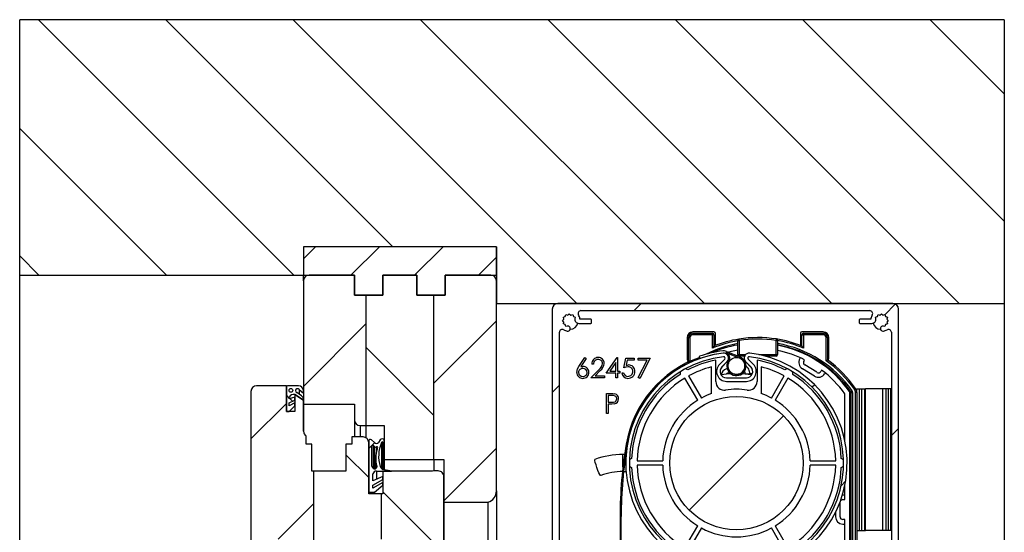
# Model space of a CAD drawing. Extents: x 0 to 420, y 0 to 297.
# Drawn here: x 214 to 249, y 254 to 272 of the extents above; entities that cross this region are included whole.
import ezdxf

# ---------------------------------------------------------------- set-up
doc = ezdxf.new("R2010")
doc.units = 0
doc.linetypes.add('SLD-PLNÁ', pattern=[0])
doc.layers.get('0').update_dxf_attribs({"linetype": 'CONTINUOUS'})
doc.layers.add('OBRYS', color=7, linetype='SLD-PLNÁ')
doc.layers.add('SRAFY', color=2, linetype='CONTINUOUS')

msp = doc.modelspace()

# ---------------------------------------------------------------- linework, layer by layer
at = {"color": 7, "linetype": 'SLD-PLNÁ'}
for p, q in [((238.006, 261.01), (238.056, 261.01)), ((238.056, 261.01), (238.056, 260.171)), ((238.156, 261.16), (238.156, 261.11)), ((238.856, 261.11), (238.156, 261.11)), ((238.856, 261.16), (238.856, 261.11)), ((238.856, 260.639), (238.856, 261.11)), ((238.906, 261.11), (238.856, 261.11)), ((242.006, 261.11), (242.056, 261.11)), ((242.056, 261.16), (242.056, 261.11)), ((242.056, 261.11), (242.056, 260.639)), ((242.756, 261.11), (242.056, 261.11)), ((242.756, 261.16), (242.756, 261.11)), ((242.856, 260.195), (242.856, 261.01)), ((242.906, 261.01), (242.856, 261.01)), ((239.743, 260.906), (239.793, 260.906)), ((239.793, 260.906), (239.793, 260.41)), ((241.093, 260.41), (241.093, 260.911)), ((241.093, 260.911), (241.143, 260.911)), ((239.743, 260.41), (239.793, 260.41)), ((239.793, 260.41), (240.023, 260.41)), ((239.793, 260.41), (239.793, 260.36)), ((240.484, 260.41), (241.093, 260.41)), ((241.093, 260.41), (241.093, 260.36)), ((241.093, 260.41), (241.143, 260.41)), ((244.031, 254.21), (244.031, 259.21)), ((244.114, 254.21), (244.114, 259.21)), ((244.226, 254.21), (244.226, 259.21)), ((244.86, 254.21), (244.86, 259.21)), ((244.972, 254.21), (244.972, 259.21)), ((245.055, 254.21), (245.055, 259.21)), ((243.743, 259.074), (243.793, 259.074)), ((243.793, 259.074), (243.793, 252.86)), ((243.893, 252.86), (243.893, 259.074)), ((243.943, 259.074), (243.893, 259.074)), ((226.438, 257.91), (226.438, 257.509)), ((226.944, 257.171), (226.944, 256.387)), ((227.017, 257.155), (227.017, 257.005)), ((227.025, 256.481), (227.025, 256.44)), ((227.011, 256.309), (227.011, 256.012))]:
    msp.add_line(p, q, dxfattribs=at)
at = {"color": 7, "linetype": 'SLD-PLNÁ', "flags": 128}
for points in [[(239.785, 260.956), (239.785, 260.955), (239.785, 260.952), (239.786, 260.947), (239.787, 260.941), (239.788, 260.934), (239.79, 260.925), (239.791, 260.916), (239.793, 260.906)], [(241.1, 260.96), (241.1, 260.959), (241.1, 260.956), (241.099, 260.952), (241.098, 260.946), (241.097, 260.938), (241.096, 260.93), (241.094, 260.92), (241.093, 260.911)], [(243.857, 259.189), (243.865, 259.195), (243.872, 259.2), (243.879, 259.205), (243.886, 259.209), (243.891, 259.213), (243.894, 259.216), (243.897, 259.217), (243.898, 259.218)], [(243.734, 259.103), (243.735, 259.104), (243.737, 259.105), (243.741, 259.108), (243.746, 259.111), (243.752, 259.116), (243.759, 259.121), (243.767, 259.126), (243.775, 259.132)]]:
    msp.add_lwpolyline(points, dxfattribs=at)
at = {"color": 7, "linetype": 'SLD-PLNÁ'}
for centre, radius, start, end in [((238.156, 261.01), 0.1, 90, 180), ((240.456, 256.81), 4.15, 81.1784, 99.2002), ((242.756, 261.01), 0.1, 0, 90), ((240.456, 256.81), 4.05, 100.1488, 116.8644), ((240.456, 256.81), 4.15, 99.9002, 112.6751), ((240.456, 256.81), 4.15, 67.3218, 80.4791), ((240.456, 256.81), 4.05, 34.9822, 80.2429), ((240.456, 256.81), 4.15, 34.9822, 54.6676), ((243.693, 259.074), 0.1, 0, 34.9822), ((243.693, 259.074), 0.2, 0, 34.9822)]:
    msp.add_arc(centre, radius, start, end, dxfattribs=at)
at = {"layer": 'OBRYS'}
for p, q in [((214.438, 263.21), (214.438, 272.21)), ((249.138, 272.21), (214.438, 272.21)), ((249.138, 272.21), (249.138, 262.21)), ((224.438, 264.21), (224.438, 263.21)), ((231.238, 264.21), (224.438, 264.21)), ((231.238, 263.21), (231.238, 264.21)), ((231.238, 264.21), (231.238, 262.21)), ((214.438, 263.21), (224.438, 263.21)), ((214.438, 136.409), (214.438, 263.21)), ((224.438, 263.21), (226.237, 263.21)), ((224.438, 263.01), (224.438, 263.21)), ((226.238, 263.21), (224.638, 263.21)), ((226.237, 263.21), (226.237, 262.51)), ((226.238, 262.51), (226.238, 263.21)), ((227.237, 263.21), (228.437, 263.21)), ((227.237, 262.51), (227.237, 263.21)), ((227.238, 263.21), (227.238, 262.51)), ((228.438, 263.21), (227.238, 263.21)), ((228.437, 263.21), (228.437, 262.51)), ((228.438, 262.51), (228.438, 263.21)), ((229.437, 263.21), (231.238, 263.21)), ((229.437, 262.51), (229.437, 263.21)), ((229.438, 263.21), (229.438, 262.51)), ((231.038, 263.21), (229.438, 263.21)), ((224.438, 263.01), (224.438, 258.66)), ((231.238, 255.61), (231.238, 263.01)), ((226.237, 262.51), (227.237, 262.51)), ((226.638, 262.51), (226.238, 262.51)), ((226.638, 262.51), (226.638, 257.91)), ((227.238, 262.51), (226.638, 262.51)), ((228.437, 262.51), (229.437, 262.51)), ((229.038, 262.51), (228.438, 262.51)), ((229.038, 256.71), (229.038, 262.51)), ((229.438, 262.51), (229.038, 262.51)), ((231.238, 262.21), (249.138, 262.21)), ((233.208, 262.01), (233.208, 248.41)), ((245.208, 262.21), (233.408, 262.21)), ((245.408, 248.41), (245.408, 262.01)), ((249.138, 262.21), (249.138, 134.431)), ((233.568, 261.61), (233.615, 261.662)), ((233.6, 261.73), (233.667, 261.751)), ((233.615, 261.662), (233.6, 261.73)), ((233.667, 261.751), (233.688, 261.818)), ((233.688, 261.818), (233.756, 261.803)), ((233.756, 261.803), (233.808, 261.85)), ((233.808, 261.85), (233.86, 261.803)), ((233.86, 261.803), (233.928, 261.818)), ((233.928, 261.818), (233.95, 261.751)), ((233.95, 261.751), (234.016, 261.73)), ((234.016, 261.73), (234.006, 261.685)), ((234.568, 261.66), (234.183, 261.66)), ((234.218, 261.96), (244.399, 261.96)), ((244.434, 261.66), (244.048, 261.66)), ((244.6, 261.73), (244.667, 261.751)), ((244.611, 261.685), (244.6, 261.73)), ((244.667, 261.751), (244.688, 261.818)), ((244.688, 261.818), (244.756, 261.803)), ((244.756, 261.803), (244.808, 261.85)), ((244.808, 261.85), (244.86, 261.803)), ((244.86, 261.803), (244.928, 261.818)), ((244.928, 261.818), (244.95, 261.751)), ((244.95, 261.751), (245.016, 261.73)), ((245.016, 261.73), (245.001, 261.662)), ((245.001, 261.662), (245.048, 261.61)), ((233.615, 261.558), (233.568, 261.61)), ((233.6, 261.49), (233.615, 261.558)), ((233.667, 261.468), (233.6, 261.49)), ((233.688, 261.402), (233.667, 261.468)), ((233.733, 261.413), (233.688, 261.402)), ((234.144, 261.51), (234.568, 261.51)), ((234.593, 261.535), (234.593, 261.635)), ((244.023, 261.635), (244.023, 261.535)), ((244.048, 261.51), (244.472, 261.51)), ((244.928, 261.402), (244.884, 261.413)), ((244.95, 261.468), (244.928, 261.402)), ((245.016, 261.49), (244.95, 261.468)), ((245.048, 261.61), (245.001, 261.558)), ((245.001, 261.558), (245.016, 261.49)), ((233.458, 252.92), (233.458, 261.2)), ((237.956, 261.01), (237.956, 260.255)), ((238.006, 260.186), (238.006, 261.01)), ((238.906, 261.21), (238.156, 261.21)), ((238.156, 261.16), (238.856, 261.16)), ((238.906, 261.11), (238.906, 260.713)), ((238.956, 260.767), (238.956, 261.16)), ((241.956, 261.16), (241.956, 260.767)), ((242.756, 261.21), (242.006, 261.21)), ((242.006, 260.713), (242.006, 261.11)), ((242.056, 261.16), (242.756, 261.16)), ((242.906, 261.01), (242.906, 260.221)), ((242.956, 260.283), (242.956, 261.01)), ((245.158, 261.2), (245.158, 250.935)), ((239.743, 260.41), (239.743, 260.906)), ((241.143, 260.911), (241.143, 260.41)), ((234.147, 259.988), (234.356, 260.308)), ((234.404, 260.27), (234.219, 259.987)), ((234.356, 260.308), (234.404, 260.27)), ((235.11, 259.751), (235.492, 260.308)), ((235.492, 260.308), (235.505, 260.308)), ((235.505, 260.308), (235.505, 259.823)), ((235.729, 259.94), (235.801, 260.29)), ((235.801, 260.29), (236.088, 260.29)), ((236.088, 260.29), (236.088, 260.218)), ((236.232, 260.29), (236.662, 260.29)), ((236.232, 260.218), (236.232, 260.29)), ((236.662, 260.29), (236.294, 259.572)), ((238.409, 260.313), (238.396, 260.351)), ((239.284, 260.253), (239.098, 260.063)), ((239.33, 260.486), (239.812, 260.289)), ((239.345, 260.523), (239.827, 260.326)), ((239.743, 260.566), (239.419, 260.493)), ((239.989, 260.36), (239.793, 260.36)), ((240.298, 260.063), (240.113, 260.253)), ((241.093, 260.36), (240.697, 260.36)), ((241.937, 260.268), (241.956, 260.299)), ((234.661, 260.074), (234.598, 260.074)), ((235.442, 260.127), (235.233, 259.823)), ((235.442, 259.823), (235.442, 260.127)), ((235.85, 260.218), (235.812, 260.034)), ((236.088, 260.218), (235.85, 260.218)), ((236.556, 260.218), (236.232, 260.218)), ((236.24, 259.602), (236.556, 260.218)), ((237.939, 260.115), (238.006, 260.186)), ((238.823, 259.038), (238.823, 259.979)), ((238.973, 259.458), (238.973, 260.218)), ((239.374, 260.166), (239.186, 259.971)), ((239.373, 260.165), (239.187, 259.975)), ((239.373, 259.913), (239.347, 259.906)), ((239.376, 260.12), (239.414, 260.231)), ((239.414, 260.107), (239.452, 260.218)), ((240.209, 259.975), (240.023, 260.165)), ((240.21, 259.971), (240.023, 260.165)), ((240.423, 260.218), (240.423, 259.458)), ((240.573, 259.979), (240.573, 259.038)), ((242.449, 259.649), (242.023, 259.911)), ((242.074, 260.185), (242.102, 260.231)), ((242.533, 259.786), (242.107, 260.047)), ((234.571, 259.59), (234.843, 259.879)), ((235.047, 259.59), (234.571, 259.59)), ((234.896, 259.848), (234.721, 259.662)), ((234.721, 259.662), (235.047, 259.662)), ((235.047, 259.662), (235.047, 259.59)), ((235.442, 259.751), (235.11, 259.751)), ((235.233, 259.823), (235.442, 259.823)), ((235.442, 259.59), (235.442, 259.751)), ((235.505, 259.59), (235.442, 259.59)), ((235.505, 259.823), (235.585, 259.823)), ((235.505, 259.751), (235.505, 259.59)), ((235.585, 259.751), (235.505, 259.751)), ((235.585, 259.823), (235.585, 259.751)), ((235.657, 259.769), (235.72, 259.769)), ((236.294, 259.572), (236.24, 259.602)), ((238.334, 258.803), (237.884, 259.583)), ((238.014, 259.658), (238.464, 258.878)), ((239.348, 259.593), (240.048, 259.593)), ((239.458, 259.77), (239.387, 259.752)), ((240.014, 259.724), (239.993, 259.806)), ((240.261, 259.741), (240.041, 259.721)), ((240.176, 259.735), (240.147, 259.846)), ((240.933, 258.878), (241.383, 259.658)), ((241.513, 259.583), (241.063, 258.803)), ((242.698, 259.865), (242.67, 259.819)), ((242.825, 259.766), (242.806, 259.735)), ((223.838, 259.309), (222.788, 259.309)), ((223.838, 258.409), (223.838, 259.309)), ((223.838, 259.309), (223.838, 259.259)), ((223.838, 259.258), (223.838, 258.409)), ((224.268, 259.309), (223.893, 259.309)), ((239.348, 259.468), (240.048, 259.468)), ((243.943, 259.074), (243.943, 259.21)), ((243.943, 259.21), (244.031, 259.21)), ((244.031, 259.21), (244.114, 259.21)), ((244.114, 259.21), (244.226, 259.21)), ((244.226, 259.21), (244.243, 259.21)), ((244.243, 254.21), (244.243, 259.21)), ((244.843, 259.21), (244.243, 259.21)), ((244.843, 259.21), (244.843, 254.21)), ((244.86, 259.21), (244.843, 259.21)), ((244.972, 259.21), (244.86, 259.21)), ((245.055, 259.21), (244.972, 259.21)), ((245.143, 259.21), (245.055, 259.21)), ((245.143, 254.21), (245.143, 259.21)), ((222.588, 259.109), (222.588, 253.709)), ((223.938, 258.858), (223.938, 258.909)), ((224.138, 258.909), (223.938, 258.858)), ((224.138, 259.009), (224.138, 258.409)), ((224.438, 258.809), (224.138, 259.009)), ((224.138, 259.009), (224.438, 258.809)), ((224.138, 258.809), (224.138, 258.909)), ((224.368, 258.958), (224.209, 259.079)), ((224.286, 259.182), (224.438, 259.053)), ((224.286, 259.182), (224.286, 259.02)), ((224.438, 259.053), (224.438, 259.146)), ((235.114, 259.04), (235.251, 259.04)), ((235.114, 258.34), (235.114, 259.04)), ((235.176, 258.968), (235.176, 258.735)), ((235.304, 258.968), (235.176, 258.968)), ((243.518, 257.376), (243.518, 259.028)), ((243.698, 251.987), (243.698, 259.053)), ((243.743, 252.86), (243.743, 259.074)), ((243.943, 259.074), (243.943, 252.86)), ((223.938, 258.709), (224.138, 258.809)), ((223.938, 258.609), (223.938, 258.709)), ((224.138, 258.709), (223.938, 258.609)), ((223.938, 258.409), (224.138, 258.609)), ((224.138, 258.609), (224.138, 258.709)), ((224.438, 258.809), (224.438, 258.858)), ((224.438, 257.709), (224.438, 258.809)), ((224.438, 258.66), (226.238, 258.66)), ((224.438, 258.66), (224.438, 257.709)), ((226.238, 258.66), (226.238, 258.11)), ((235.176, 258.735), (235.299, 258.733)), ((235.176, 258.663), (235.176, 258.34)), ((235.227, 258.663), (235.176, 258.663)), ((224.138, 258.409), (223.838, 258.409)), ((223.838, 258.409), (223.938, 258.409)), ((235.176, 258.34), (235.114, 258.34)), ((226.238, 258.11), (226.238, 257.509)), ((226.438, 257.91), (226.638, 257.91)), ((226.638, 257.91), (227.288, 257.91)), ((226.638, 257.91), (226.638, 257.483)), ((227.288, 257.91), (227.288, 256.71)), ((224.538, 257.259), (224.538, 257.545)), ((226.138, 257.509), (226.138, 257.259)), ((226.538, 257.509), (226.138, 257.509)), ((224.738, 257.259), (224.538, 257.259)), ((224.738, 256.309), (224.738, 257.259)), ((225.938, 257.259), (225.938, 256.309)), ((226.138, 257.259), (225.938, 257.259)), ((226.738, 257.359), (226.738, 255.559)), ((226.738, 255.509), (226.738, 257.309)), ((226.938, 257.309), (226.838, 257.409)), ((226.838, 257.178), (226.838, 256.509)), ((226.944, 257.171), (226.894, 257.221)), ((226.894, 257.221), (226.894, 256.408)), ((227.038, 257.078), (227.063, 257.153)), ((227.138, 257.409), (227.088, 257.309)), ((227.188, 257.309), (227.188, 256.396)), ((227.238, 257.309), (227.238, 257.059)), ((227.288, 257.059), (227.288, 257.409)), ((227.238, 257.059), (227.288, 257.059)), ((227.238, 257.059), (227.238, 256.359)), ((235.757, 256.89), (235.698, 256.89)), ((235.698, 256.443), (235.698, 256.89)), ((235.81, 256.89), (235.797, 256.89)), ((226.986, 256.758), (226.986, 256.394)), ((227.288, 256.71), (229.038, 256.71)), ((227.288, 256.71), (227.288, 256.351)), ((229.038, 256.71), (229.388, 256.71)), ((229.038, 256.71), (229.038, 256.31)), ((229.388, 256.71), (229.388, 255.21)), ((236.199, 256.665), (237.099, 256.665)), ((237.099, 256.515), (236.199, 256.515)), ((242.297, 256.665), (243.197, 256.665)), ((243.197, 256.515), (242.297, 256.515)), ((224.788, 256.309), (224.738, 256.309)), ((225.938, 256.309), (224.788, 256.309)), ((224.788, 256.309), (224.788, 253.509)), ((226.888, 255.959), (226.888, 256.209)), ((227.238, 256.11), (226.888, 255.959)), ((227.011, 256.309), (227.538, 256.309)), ((227.538, 256.309), (227.238, 256.359)), ((227.238, 256.309), (227.238, 255.509)), ((228.988, 256.309), (227.238, 256.309)), ((227.238, 256.01), (227.238, 256.11)), ((229.388, 252.409), (229.388, 256.112)), ((235.721, 256.29), (235.81, 256.29)), ((226.888, 255.81), (227.238, 256.01)), ((227.238, 255.909), (226.888, 255.709)), ((226.888, 255.709), (226.888, 255.81)), ((226.938, 255.559), (227.238, 255.809)), ((227.238, 256.01), (227.238, 255.909)), ((227.238, 255.809), (227.238, 255.909)), ((227.238, 255.809), (227.238, 255.509)), ((243.518, 255.3), (243.518, 255.804)), ((226.738, 255.559), (226.938, 255.559)), ((226.738, 255.559), (226.738, 255.509)), ((227.188, 255.509), (226.738, 255.509)), ((226.938, 255.559), (226.938, 255.509)), ((227.188, 253.909), (227.188, 255.509)), ((227.238, 255.509), (227.188, 255.509)), ((231.238, 255.61), (231.238, 248.41)), ((243.448, 255.46), (243.431, 255.459)), ((243.518, 255.46), (243.448, 255.46)), ((229.388, 255.21), (230.938, 255.21)), ((229.388, 255.21), (229.388, 143.409)), ((230.938, 255.21), (230.938, 143.409)), ((243.348, 254.7), (243.348, 255.2)), ((243.448, 255.3), (243.518, 255.3)), ((235.598, 254.712), (235.598, 140.99)), ((235.638, 140.99), (235.638, 254.712)), ((243.188, 254.849), (243.188, 254.7)), ((237.884, 253.597), (238.334, 254.377)), ((241.063, 254.377), (241.513, 253.597)), ((243.518, 254.6), (243.448, 254.6)), ((243.448, 254.44), (243.518, 254.44)), ((243.518, 253.863), (243.518, 254.6)), ((238.464, 254.302), (238.014, 253.522)), ((241.383, 253.522), (240.933, 254.302)), ((243.943, 254.21), (244.031, 254.21)), ((244.031, 254.21), (244.114, 254.21)), ((244.114, 254.21), (244.226, 254.21)), ((244.226, 254.21), (244.243, 254.21)), ((244.843, 254.21), (244.243, 254.21)), ((244.86, 254.21), (244.843, 254.21)), ((244.972, 254.21), (244.86, 254.21)), ((245.055, 254.21), (244.972, 254.21)), ((245.143, 254.21), (245.055, 254.21))]:
    msp.add_line(p, q, dxfattribs=at)
at = {"layer": 'OBRYS', "flags": 128}
for points in [[(234.069, 259.785), (234.098, 259.904), (234.147, 259.988)], [(234.219, 259.987), (234.26, 259.992), (234.292, 259.994)], [(235.883, 259.976), (235.795, 259.962), (235.729, 259.94)], [(235.812, 260.034), (235.858, 260.044), (235.895, 260.047)], [(239.414, 260.233), (239.405, 260.21), (239.374, 260.166)], [(239.502, 259.734), (239.447, 259.73), (239.155, 259.693)], [(240.238, 259.693), (240.116, 259.712), (239.895, 259.734)], [(239.993, 259.806), (239.986, 259.824), (239.984, 259.827)], [(235.251, 259.04), (235.341, 259.038), (235.41, 259.029)], [(235.482, 258.852), (235.466, 258.909), (235.447, 258.933), (235.423, 258.95), (235.365, 258.965), (235.304, 258.968)], [(235.405, 258.674), (235.305, 258.664), (235.227, 258.663)], [(235.299, 258.733), (235.361, 258.736), (235.42, 258.751), (235.446, 258.769), (235.465, 258.793), (235.482, 258.852)], [(234.915, 256.153), (234.908, 256.156), (234.885, 256.188), (234.854, 256.249), (234.818, 256.333), (234.782, 256.429), (234.749, 256.526), (234.724, 256.612), (234.709, 256.677), (234.708, 256.712), (234.711, 256.717)], [(243.348, 255.2), (243.35, 255.219), (243.351, 255.224)]]:
    msp.add_lwpolyline(points, dxfattribs=at)
at = {"layer": 'OBRYS'}
for centre, radius in [((239.698, 260.011), 0.3), ((223.997, 259.151), 0.0661), ((239.698, 256.59), 2.35)]:
    msp.add_circle(centre, radius, dxfattribs=at)
for centre, radius, start, end in [((224.638, 263.01), 0.2, 90, 180), ((231.038, 263.01), 0.2, 0, 90), ((233.408, 262.01), 0.2, 90, 180), ((245.208, 262.01), 0.2, 0, 90), ((234.144, 261.652), 0.142, 166.6372, 270), ((234.218, 261.86), 0.1, 90, 211.3891), ((233.808, 261.61), 0.38, 10.8506, 31.3891), ((234.093, 261.664), 0.09, 357.07, 10.8506), ((234.568, 261.635), 0.025, 0, 90), ((244.048, 261.635), 0.025, 90, 180), ((244.399, 261.86), 0.1, 328.6109, 90), ((244.523, 261.664), 0.09, 169.1485, 182.9291), ((244.808, 261.61), 0.38, 148.6109, 169.1485), ((244.472, 261.652), 0.142, 270, 13.3628), ((233.558, 261.2), 0.1, 58.6151, 180), ((233.754, 261.325), 0.09, 259.1418, 103.3586), ((233.844, 261.574), 0.265, 269.6848, 347.3066), ((234.568, 261.535), 0.025, 270, 0), ((244.048, 261.535), 0.025, 180, 270), ((244.773, 261.574), 0.265, 192.6944, 270.3137), ((244.863, 261.325), 0.09, 76.6415, 280.8582), ((245.058, 261.2), 0.1, 0, 121.3849), ((233.808, 261.61), 0.38, 238.6151, 259.1418), ((238.156, 261.01), 0.2, 90, 180), ((238.156, 261.01), 0.15, 90, 180), ((238.856, 261.11), 0.05, 0, 90), ((238.906, 261.16), 0.05, 0, 90), ((240.456, 256.81), 4.2, 99.2002, 111.6547), ((239.793, 260.906), 0.05, 99.2002, 180), ((240.456, 256.81), 4.2, 81.1784, 99.2002), ((241.093, 260.911), 0.05, 0, 81.1784), ((240.456, 256.81), 4.2, 68.3423, 81.1784), ((242.006, 261.16), 0.05, 90, 180), ((242.056, 261.11), 0.05, 90, 180), ((242.756, 261.01), 0.2, 0, 90), ((242.756, 261.01), 0.15, 0, 90), ((244.808, 261.61), 0.38, 280.8582, 301.3849), ((240.412, 256.805), 4, 99.6288, 113.6447), ((247.247, 255.051), 10.081, 145.827, 146.3363), ((238.906, 260.767), 0.05, 291.3873, 0), ((240.456, 256.81), 4, 34.9822, 80.1197), ((240.412, 256.805), 4, 35.2132, 79.4714), ((241.143, 260.7), 0.05, 36.7936, 79.9933), ((242.006, 260.767), 0.05, 180, 248.6097), ((233.517, 254.951), 10.261, 33.6668, 34.1671), ((234.826, 260.08), 0.227, 89.7557, 181.4975), ((234.833, 260.103), 0.205, 359.1869, 91.7322), ((239.698, 256.59), 3.9, 96.9387, 83.0615), ((239.698, 256.59), 3.94, 109.1041, 170.26), ((239.698, 256.59), 3.9, 96.9385, 170.26), ((239.698, 256.59), 3.775, 96.9387, 83.0615), ((238.006, 260.255), 0.05, 180, 270), ((239.698, 256.59), 3.98, 96.9385, 109.1041), ((239.248, 260.288), 0.255, 67.6946, 96.9385), ((239.248, 260.288), 0.175, 341.2415, 96.9385), ((239.248, 260.288), 0.175, 315.6197, 96.9387), ((239.248, 260.288), 0.05, 315.6197, 96.9387), ((239.248, 260.288), 0.215, 341.2415, 67.6946), ((239.698, 260.011), 0.34, 161.2415, 67.6946), ((239.698, 260.011), 0.3, 161.2415, 67.6946), ((239.793, 260.41), 0.05, 180, 270), ((240.148, 260.288), 0.175, 83.0615, 224.3797), ((240.148, 260.288), 0.05, 83.0615, 224.3797), ((241.093, 260.41), 0.05, 270, 0), ((240.412, 256.805), 3.82, 63.7451, 78.9692), ((242.159, 260.132), 0.26, 148.4904, 238.4904), ((242.906, 260.283), 0.05, 270, 0), ((234.271, 259.783), 0.139, 86.7523, 180.1635), ((234.288, 259.773), 0.149, 3.7515, 93.4247), ((234.295, 259.789), 0.205, 359.1961, 90.8813), ((234.822, 260.075), 0.161, 89.491, 180.2608), ((234.829, 260.09), 0.147, 1.7592, 92.1228), ((234.673, 260.132), 0.305, 303.8727, 352.7786), ((234.671, 260.141), 0.369, 307.6064, 353.5536), ((235.897, 259.821), 0.155, 359.9113, 95.1541), ((235.898, 259.83), 0.217, 356.9517, 90.8311), ((237.886, 259.729), 0.175, 54.1337, 88.2921), ((239.698, 256.59), 3.7, 101.3, 117.5262), ((234.945, 252.881), 7.92, 66.8731, 67.2658), ((239.698, 256.59), 3.5, 104.4775, 118.7721), ((239.348, 259.818), 0.35, 135.6197, 270.0002), ((239.348, 259.818), 0.225, 135.6197, 270.0002), ((239.348, 259.815), 0.225, 136.066, 179.8272), ((239.412, 259.655), 0.26, 104.5827, 170.3794), ((239.896, 259.781), 0.26, 14.5827, 56.8324), ((240.048, 259.818), 0.35, 270.0002, 44.3797), ((240.048, 259.818), 0.225, 270, 44.3797), ((240.048, 259.815), 0.225, 0.5208, 43.934), ((239.698, 256.59), 3.7, 62.4738, 78.7), ((239.698, 256.59), 3.5, 61.2279, 75.5225), ((241.511, 259.729), 0.175, 91.7079, 125.8663), ((242.159, 260.132), 0.1, 148.4904, 238.4904), ((251.838, 242.815), 19.564, 117.1626, 117.3274), ((240.456, 256.81), 4.2, 34.9822, 54.3142), ((234.279, 259.782), 0.21, 179.2034, 270.4943), ((234.277, 259.789), 0.146, 182.7037, 272.6964), ((234.286, 259.785), 0.213, 268.5584, 0.2916), ((234.292, 259.788), 0.145, 266.8809, 357.7189), ((235.871, 259.786), 0.214, 184.5603, 269.9336), ((235.87, 259.796), 0.152, 190.0307, 271.6914), ((235.878, 259.809), 0.238, 268.364, 2.2253), ((235.877, 259.819), 0.175, 269.1173, 0.8374), ((239.698, 256.59), 3.7, 122.4738, 177.5262), ((239.698, 256.59), 3.5, 121.2279, 178.7721), ((237.886, 259.729), 0.175, 151.7079, 185.8663), ((239.412, 259.655), 0.1, 104.5827, 140.1733), ((239.698, 256.59), 3.5, 1.2279, 58.7722), ((241.511, 259.729), 0.175, 354.1337, 28.2921), ((239.698, 256.59), 3.7, 2.4738, 57.5262), ((242.585, 259.871), 0.26, 238.4904, 328.4904), ((242.585, 259.871), 0.1, 238.4904, 328.4904), ((240.412, 256.805), 3.82, 35.5922, 53.2356), ((222.788, 259.109), 0.2, 90, 180), ((223.889, 259.258), 0.0508, 85.4445, 180), ((224.23, 259.143), 0.0677, 34.4382, 251.7076), ((224.268, 259.139), 0.17, 2.59, 90), ((239.273, 259.458), 0.3, 180, 278.4271), ((240.123, 259.458), 0.3, 261.5729, 0), ((243.693, 259.074), 0.25, 0, 34.9822), ((224.104, 258.828), 0.184, 79.2098, 153.9215), ((224.244, 258.795), 0.205, 17.853, 52.7193), ((235.37, 258.859), 0.175, 357.6083, 76.5942), ((239.698, 256.59), 2.6, 109.6661, 118.347), ((239.698, 256.59), 2.6, 81.5729, 98.4271), ((239.698, 256.59), 2.6, 61.653, 70.3339), ((243.598, 259.053), 0.1, 0, 35.2132), ((243.693, 259.074), 0.05, 0, 34.9822), ((235.371, 258.844), 0.173, 281.1077, 2.5499), ((239.698, 256.59), 2.6, 121.653, 178.3469), ((239.698, 256.59), 2.6, 1.6531, 58.3471), ((226.438, 258.11), 0.2, 180, 270), ((224.647, 257.723), 0.209, 183.8212, 238.6394), ((226.538, 257.309), 0.2, 360, 90), ((226.801, 257.359), 0.0625, 53.1301, 180), ((226.883, 257.178), 0.0449, 76.3719, 180), ((227.013, 257.384), 0.106, 225, 315), ((226.993, 257.221), 0.0694, 225, 290.4832), ((227.037, 257.102), 0.0573, 62.8868, 110.4832), ((228.281, 256.83), 1.193, 156.3361, 197.776), ((227.213, 257.345), 0.0987, 40.5744, 139.4256), ((227.213, 257.309), 0.025, 0, 180), ((250.638, 254.712), 15.04, 170.26, 180), ((250.638, 254.712), 15, 170.26, 180), ((227.997, 256.758), 1.011, 161.5662, 195.9122), ((235.702, 253.961), 2.929, 90.0703, 109.779), ((226.97, 256.516), 0.132, 183.0179, 253.8689), ((226.954, 256.461), 0.0742, 253.8689, 15.9122), ((227.328, 256.532), 0.195, 199.8958, 242.5303), ((236.073, 256.59), 0.175, 114.1337, 148.2921), ((236.073, 256.59), 0.175, 211.7079, 245.8663), ((239.698, 256.59), 3.5, 181.2278, 238.7721), ((239.698, 256.59), 2.6, 181.6529, 238.347), ((239.698, 256.59), 2.6, 301.653, 358.3471), ((239.698, 256.59), 3.5, 301.2278, 358.7722), ((243.323, 256.59), 0.175, 31.7079, 65.8663), ((243.323, 256.59), 0.175, 294.1337, 328.2921), ((227.011, 256.184), 0.125, 90, 168.4796), ((229.232, 245.712), 10.6, 90.2369, 91.3178), ((229.189, 256.113), 0.199, 359.7197, 90.2803), ((235.697, 253.991), 2.299, 89.9592, 109.8766), ((239.698, 256.59), 3.7, 182.4738, 237.5262), ((239.698, 256.59), 3.7, 302.4738, 357.5262), ((230.822, 255.61), 0.417, 286.2606, 360), ((243.448, 255.2), 0.1, 90, 153.0848), ((243.448, 254.7), 0.26, 180, 270), ((243.448, 254.7), 0.1, 180, 270), ((239.698, 256.59), 2.6, 241.6529, 298.3471)]:
    msp.add_arc(centre, radius, start, end, dxfattribs=at)
at = {"layer": 'SRAFY'}
for p, q in [((215.098, 272.21), (224.098, 263.21)), ((219.588, 272.21), (227.588, 264.21)), ((224.078, 272.21), (234.078, 262.21)), ((228.568, 272.21), (238.568, 262.21)), ((233.059, 272.21), (243.059, 262.21)), ((237.549, 272.21), (247.549, 262.21)), ((242.039, 272.21), (249.138, 265.11)), ((246.529, 272.21), (249.138, 269.6)), ((214.438, 268.379), (219.608, 263.21)), ((224.868, 264.21), (224.438, 263.78)), ((227.113, 264.21), (226.113, 263.21)), ((229.358, 264.21), (228.358, 263.21)), ((214.438, 263.889), (215.118, 263.21)), ((231.238, 263.845), (230.603, 263.21)), ((236.338, 262.21), (236.088, 261.96)), ((245.297, 262.189), (244.926, 261.817)), ((226.638, 261.49), (224.438, 259.29)), ((231.238, 261.6), (229.038, 259.4)), ((226.638, 260.67), (229.038, 258.27)), ((233.458, 259.33), (233.208, 259.08)), ((236.912, 259.376), (236.941, 259.347)), ((242.456, 259.347), (242.368, 259.259)), ((223.838, 258.979), (223.938, 258.879)), ((223.956, 258.862), (224.052, 258.766)), ((224.15, 259.002), (224.138, 258.99)), ((223.838, 258.69), (222.588, 257.44)), ((224.118, 258.699), (224.138, 258.679)), ((241.36, 258.251), (238.037, 254.928)), ((245.408, 257.81), (245.158, 257.56)), ((226.943, 257.305), (226.738, 257.1)), ((225.938, 256.879), (226.738, 256.079)), ((231.238, 257.11), (229.388, 255.26)), ((235.665, 256.132), (235.702, 256.096)), ((243.545, 255.946), (243.387, 255.789)), ((227.238, 255.579), (229.388, 253.429)), ((224.788, 255.15), (223.548, 253.909))]:
    msp.add_line(p, q, dxfattribs=at)

doc.saveas('drawing.dxf')
